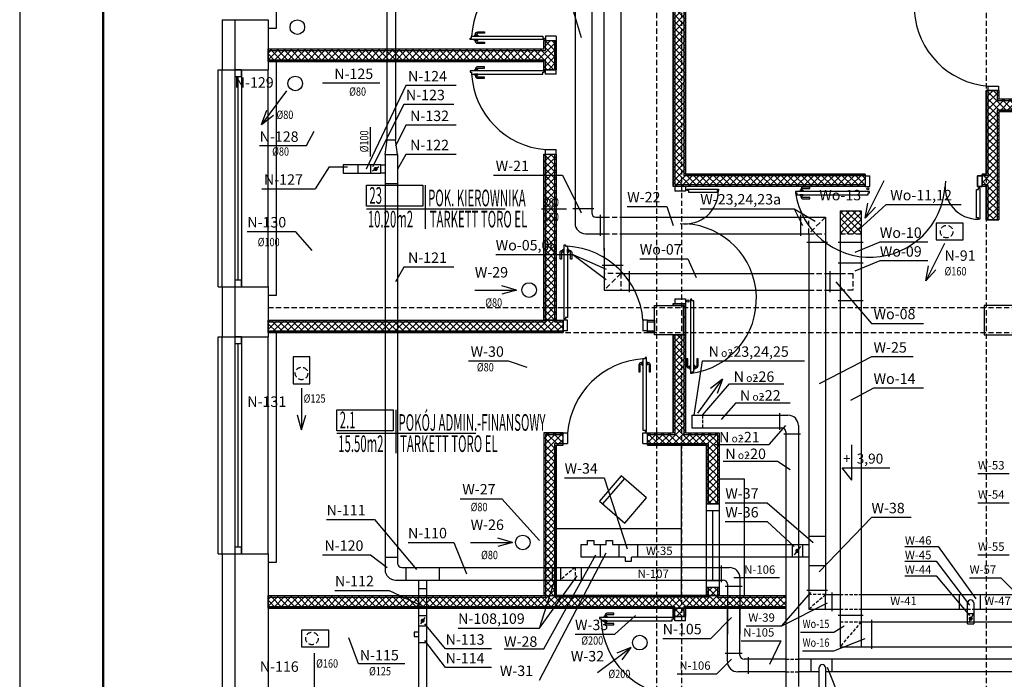
# Model space of a CAD drawing. Units: millimetres. Extents: x -293 to 662, y -171 to 2905.
# Drawn here: x -293 to -57, y 2070 to 2228 of the extents above; entities that cross this region are included whole.
import ezdxf

# ---------------------------------------------------------------- set-up
doc = ezdxf.new("R2010")
doc.units = ezdxf.units.MM
doc.header["$LTSCALE"] = 10
doc.header["$MEASUREMENT"] = 0
doc.linetypes.add('HIDDEN', pattern=[0.375, 0.25, -0.125])
doc.linetypes.add('HIDDEN2', pattern=[0.1875, 0.125, -0.0625])
doc.layers.get('0').update_dxf_attribs({"color": 8})
for name, color, linetype in [('1r_OPIS', 8, 'Continuous'), ('2_a_widok', 216, 'Continuous'), ('2_a_wymiary', 40, 'Continuous'), ('DRZWI', 8, 'Continuous'), ('INSTALACJE', 100, 'Continuous'), ('k_meble pozostale', 182, 'Continuous'), ('k_MEBLE_KUCHNIA', 66, 'Continuous'), ('k_okna', 3, 'Continuous'), ('k_siany', 7, 'Continuous'), ('ściany nowe', 180, 'Continuous')]:
    doc.layers.add(name, color=color, linetype=linetype)
doc.layers.add('obrys', color=61, linetype='Continuous', plot=False)
doc.styles.add('MARTA', font='ARIALN.TTF', dxfattribs={"width": 0.7})
doc.styles.add('ROMANS', font='romans.shx', dxfattribs={"width": 0.8})
doc.styles.add('styl1', font='ARIBLK.TTF')
pattern_1 = [(45, (-1754.6799, 3101.1452), (-0.80822305, 0.80822305), []), (135, (-1754.6799, 3101.1452), (-0.80822305, -0.80822305), [])]

# ---------------------------------------------------------------- blocks, each defined once
blk = doc.blocks.new('ATR')
for p, q in [((0, 0), (0, 28.2)), ((-71, 0), (0, 0)), ((0, 0), (95.6, 0)), ((0, -24), (0, 0))]:
    blk.add_line(p, q)
blk.add_lwpolyline([(-3.4, 3), (-71, 3), (-71, 28.2), (-3.4, 28.2)], close=True)
at = {"style": 'MARTA', "width": 0.5}
for tag, p in [('NR', (-67.5, 6)), ('NAZWA', (3, 3)), ('POW', (-69.3, -22.4)), ('POSADZKA', (4.9, -22.4))]:
    blk.add_attdef(tag, p, '', height=20, dxfattribs=at)

msp = doc.modelspace()

# ---------------------------------------------------------------- hatches: boundary and pattern name
at = {"layer": 'INSTALACJE'}
h = msp.add_hatch(dxfattribs=at)
h.set_pattern_fill('ANSI37', color=101, scale=9, style=0)
h.paths.add_polyline_path([(-91.5, 2182.5), (-96.5, 2182.5), (-96.5, 2177), (-91.5, 2177)])
at = {"layer": 'ściany nowe'}
h = msp.add_hatch(dxfattribs=at)
h.set_pattern_fill('ANSI37', color=8, scale=0.36, style=0)
h.set_pattern_definition(pattern_1)
h.paths.add_polyline_path([(-167.5, 2196.09), (-164.5, 2196.09), (-164.5, 2156.29), (-167.5, 2156.29)])
h.paths.add_polyline_path([(-90.5, 2191.29), (-90.5, 2188.29), (-136.5, 2188.29), (-136.5, 2280.79), (-133.5, 2280.79), (-133.5, 2191.29)])
h = msp.add_hatch(dxfattribs=at)
h.set_pattern_fill('ANSI37', color=8, scale=0.36, style=0)
h.set_pattern_definition(pattern_1)
h.paths.add_polyline_path([(-233.5, 2221.29), (-167.5, 2221.29), (-167.5, 2223.29), (-164.5, 2223.29), (-164.5, 2216.29), (-167.5, 2216.29), (-167.5, 2218.29), (-233.5, 2218.29)])
h = msp.add_hatch(dxfattribs=at)
h.set_pattern_fill('ANSI37', color=8, scale=0.36, style=0)
h.set_pattern_definition(pattern_1)
h.paths.add_polyline_path([(-61.5, 2211.29), (-58.5, 2211.29), (-58.5, 2209.29), (38.5, 2209.29), (38.5, 2206.29), (-3.5, 2206.29), (-3.5, 2204.29), (-5.5, 2204.29), (-5.5, 2206.29), (-26.5, 2206.29), (-26.5, 2204.29), (-29.5, 2204.29), (-29.5, 2206.29), (-58.5, 2206.29), (-58.5, 2180.29), (-61.5, 2180.29), (-61.5, 2188.29), (-62.5, 2188.29), (-62.5, 2191.29), (-61.5, 2191.29)])
h = msp.add_hatch(dxfattribs=at)
h.set_pattern_fill('ANSI37', color=8, scale=0.36, style=0)
h.set_pattern_definition(pattern_1)
h.paths.add_polyline_path([(-233.5, 2156.29), (-162.85, 2156.29), (-162.85, 2153.29), (-233.5, 2153.29)])
h = msp.add_hatch(dxfattribs=at)
h.set_pattern_fill('ANSI37', color=8, scale=0.36, style=0)
h.set_pattern_definition(pattern_1)
h.paths.add_polyline_path([(-142.65, 2129.29), (-136.5, 2129.29), (-136.5, 2152.79), (-133.5, 2152.79), (-133.5, 2129.29), (-125.5, 2129.29), (-125.5, 2112.29), (-128.5, 2112.29), (-128.5, 2126.29), (-142.65, 2126.29)])
h.paths.add_polyline_path([(-162.85, 2129.29), (-167.5, 2129.29), (-167.5, 2090.29), (-164.5, 2090.29), (-164.5, 2126.29), (-162.85, 2126.29)])
h = msp.add_hatch(dxfattribs=at)
h.set_pattern_fill('ANSI37', color=8, scale=0.36, style=0)
h.set_pattern_definition(pattern_1)
h.paths.add_polyline_path([(-128.5, 2092.29), (-125.5, 2092.29), (-125.5, 2090.29), (-128.5, 2090.29)])
h = msp.add_hatch(dxfattribs=at)
h.set_pattern_fill('ANSI37', color=8, scale=0.36, style=0)
h.set_pattern_definition(pattern_1)
h.paths.add_polyline_path([(-233.5, 2090.29), (-109.5, 2090.29), (-109.5, 2087.29), (-233.5, 2087.29)])
h = msp.add_hatch(dxfattribs=at)
h.set_pattern_fill('ANSI37', color=8, scale=0.36, style=0)
h.set_pattern_definition(pattern_1)
h.paths.add_polyline_path([(-136.5, 2087.29), (-133.5, 2087.29), (-133.5, 2085.29), (-136.5, 2085.29)])

# ---------------------------------------------------------------- linework, layer by layer
for p, q in [((-184.1, 2224.57), (-184.1, 2224.37)), ((-183.28, 2224.57), (-184.1, 2224.57)), ((-183.28, 2224.37), (-184.1, 2224.37)), ((-183.28, 2224.57), (-183.28, 2224.37)), ((-167.08, 2224.37), (-167.08, 2223.29)), ((-164.5, 2224.37), (-167.08, 2224.37)), ((-164.5, 2224.37), (-164.5, 2223.29)), ((-184.1, 2223.34), (-184.1, 2223.54)), ((-183.28, 2223.54), (-184.1, 2223.54)), ((-183.28, 2223.34), (-184.1, 2223.34)), ((-183.28, 2223.34), (-183.28, 2223.54)), ((-184.1, 2216.25), (-184.1, 2216.04)), ((-183.28, 2216.25), (-184.1, 2216.25)), ((-183.28, 2216.04), (-184.1, 2216.04)), ((-184.1, 2215.01), (-184.1, 2215.22)), ((-183.28, 2215.22), (-184.1, 2215.22)), ((-183.28, 2215.01), (-184.1, 2215.01)), ((-183.28, 2216.25), (-183.28, 2216.04)), ((-183.28, 2215.01), (-183.28, 2215.22)), ((-167.08, 2215.22), (-167.08, 2216.29)), ((-164.5, 2215.22), (-167.08, 2215.22)), ((-164.5, 2215.22), (-164.5, 2216.29)), ((-61.08, 2212.37), (-58.5, 2212.37)), ((-61.08, 2211.29), (-61.08, 2212.37)), ((-58.5, 2211.29), (-58.5, 2212.37)), ((-167.08, 2197.17), (-164.5, 2197.17)), ((-167.08, 2196.09), (-167.08, 2197.17)), ((-164.5, 2196.09), (-164.5, 2197.17)), ((-162.8, 2173.32), (-162.6, 2173.32)), ((-162.8, 2172.49), (-162.8, 2173.32)), ((-162.8, 2172.49), (-162.6, 2172.49)), ((-162.6, 2172.49), (-162.6, 2173.32)), ((-161.57, 2173.32), (-161.77, 2173.32)), ((-161.77, 2172.49), (-161.77, 2173.32)), ((-161.57, 2172.49), (-161.77, 2172.49)), ((-161.57, 2172.49), (-161.57, 2173.32)), ((-161.77, 2156.29), (-162.85, 2156.29)), ((-161.77, 2153.71), (-161.77, 2156.29)), ((-143.72, 2156.29), (-143.72, 2153.71)), ((-142.65, 2156.29), (-143.72, 2156.29)), ((-161.77, 2153.71), (-162.85, 2153.71)), ((-142.65, 2153.71), (-143.72, 2153.71)), ((-143.93, 2146.32), (-143.72, 2146.32)), ((-143.93, 2145.49), (-143.93, 2146.32)), ((-143.72, 2145.49), (-143.72, 2146.32)), ((-142.69, 2146.32), (-142.9, 2146.32)), ((-142.9, 2145.49), (-142.9, 2146.32)), ((-142.69, 2145.49), (-142.69, 2146.32)), ((-143.93, 2145.49), (-143.72, 2145.49)), ((-142.69, 2145.49), (-142.9, 2145.49)), ((-162.85, 2129.29), (-161.77, 2129.29)), ((-161.77, 2129.29), (-161.77, 2126.71)), ((-143.72, 2129.29), (-142.65, 2129.29)), ((-143.72, 2126.71), (-143.72, 2129.29)), ((-162.85, 2126.71), (-161.77, 2126.71)), ((-143.72, 2126.71), (-142.65, 2126.71)), ((-153.1, 2085.25), (-153.1, 2085.04)), ((-152.28, 2085.25), (-153.1, 2085.25)), ((-152.28, 2085.04), (-153.1, 2085.04)), ((-152.28, 2085.25), (-152.28, 2085.04)), ((-136.08, 2084.22), (-136.08, 2085.29)), ((-133.5, 2084.22), (-133.5, 2085.29)), ((-153.1, 2084.01), (-153.1, 2084.22)), ((-152.28, 2084.22), (-153.1, 2084.22)), ((-152.28, 2084.01), (-153.1, 2084.01)), ((-152.28, 2084.01), (-152.28, 2084.22)), ((-133.5, 2084.22), (-136.08, 2084.22))]:
    msp.add_line(p, q)
at = {"color": 8}
for p, q in [((-244.5, 2216.29), (-233.5, 2216.29)), ((-244.5, 2216.29), (-233.5, 2216.29)), ((-244.5, 2216.29), (-233.5, 2216.29)), ((-244.5, 2216.29), (-233.5, 2216.29)), ((-244.5, 2216.29), (-233.5, 2216.29)), ((-244.5, 2164.29), (-233.5, 2164.29)), ((-244.5, 2164.29), (-233.5, 2164.29)), ((-244.5, 2164.29), (-233.5, 2164.29)), ((-244.5, 2164.29), (-233.5, 2164.29)), ((-244.5, 2152.29), (-233.5, 2152.29)), ((-244.5, 2152.29), (-233.5, 2152.29)), ((-244.5, 2152.29), (-233.5, 2152.29)), ((-244.5, 2152.29), (-233.5, 2152.29)), ((-244.5, 2100.29), (-233.5, 2100.29)), ((-244.5, 2100.29), (-233.5, 2100.29)), ((-244.5, 2100.29), (-233.5, 2100.29))]:
    msp.add_line(p, q, dxfattribs=at)
for points in [[(-167.72, 2224.37), (-167.72, 2223.87), (-167.36, 2223.87), (-167.36, 2223.54), (-185.12, 2223.54), (-185.12, 2223.87), (-184.76, 2223.87), (-184.76, 2224.37)], [(-167.72, 2215.22), (-167.72, 2215.72), (-167.36, 2215.72), (-167.36, 2216.04), (-185.12, 2216.04), (-185.12, 2215.72), (-184.76, 2215.72), (-184.76, 2215.22)], [(-161.77, 2156.94), (-162.27, 2156.94), (-162.27, 2156.58), (-162.6, 2156.58), (-162.6, 2174.34), (-162.27, 2174.34), (-162.27, 2173.98), (-161.77, 2173.98)], [(-143.72, 2129.94), (-143.22, 2129.94), (-143.22, 2129.58), (-142.9, 2129.58), (-142.9, 2147.34), (-143.22, 2147.34), (-143.22, 2146.98), (-143.72, 2146.98)], [(-136.72, 2084.22), (-136.72, 2084.72), (-136.36, 2084.72), (-136.36, 2085.04), (-154.12, 2085.04), (-154.12, 2084.72), (-153.76, 2084.72), (-153.76, 2084.22)]]:
    msp.add_lwpolyline(points, close=True)
for points in [[(-181.68, 2225.35), (-181.68, 2225.04), (-183.28, 2225.04, 0.414214), (-183.53, 2224.78), (-183.53, 2224.57), (-183.84, 2224.57), (-183.84, 2224.78, -0.414214), (-183.28, 2225.35)], [(-181.68, 2222.88), (-181.68, 2222.57), (-183.28, 2222.57, -0.414214), (-183.84, 2223.13), (-183.84, 2223.34), (-183.53, 2223.34), (-183.53, 2223.13, 0.414214), (-183.28, 2222.88)], [(-181.68, 2216.71), (-181.68, 2217.02), (-183.28, 2217.02, 0.414214), (-183.84, 2216.45), (-183.84, 2216.25), (-183.53, 2216.25), (-183.53, 2216.45, -0.414214), (-183.28, 2216.71)], [(-181.68, 2214.24), (-181.68, 2214.55), (-183.28, 2214.55, -0.414214), (-183.53, 2214.81), (-183.53, 2215.01), (-183.84, 2215.01), (-183.84, 2214.81, 0.414214), (-183.28, 2214.24)], [(-163.26, 2170.9), (-163.57, 2170.9), (-163.57, 2172.49, -0.414214), (-163.01, 2173.06), (-162.8, 2173.06), (-162.8, 2172.75), (-163.01, 2172.75, 0.414214), (-163.26, 2172.49)], [(-160.8, 2170.9), (-161.1, 2170.9), (-161.1, 2172.49, 0.414214), (-161.36, 2172.75), (-161.57, 2172.75), (-161.57, 2173.06), (-161.36, 2173.06, -0.414214), (-160.8, 2172.49)], [(-144.7, 2143.9), (-144.39, 2143.9), (-144.39, 2145.49, -0.414214), (-144.13, 2145.75), (-143.93, 2145.75), (-143.93, 2146.06), (-144.13, 2146.06, 0.414214), (-144.7, 2145.49)], [(-142.23, 2143.9), (-141.92, 2143.9), (-141.92, 2145.49, 0.414214), (-142.49, 2146.06), (-142.69, 2146.06), (-142.69, 2145.75), (-142.49, 2145.75, -0.414214), (-142.23, 2145.49)], [(-150.68, 2085.71), (-150.68, 2086.02), (-152.28, 2086.02, 0.414214), (-152.84, 2085.45), (-152.84, 2085.25), (-152.53, 2085.25), (-152.53, 2085.45, -0.414214), (-152.28, 2085.71)], [(-150.68, 2083.24), (-150.68, 2083.55), (-152.28, 2083.55, -0.414214), (-152.53, 2083.81), (-152.53, 2084.01), (-152.84, 2084.01), (-152.84, 2083.81, 0.414214), (-152.28, 2083.24)]]:
    msp.add_lwpolyline(points, format="xyb", close=True)
for centre, start, end in [((-165.5, 2223.18), 94.6875, 176.4854), ((-59.5, 2231.6), 183.5146, 265.3125), ((-165.5, 2216.4), 183.5146, 265.3125), ((-162.96, 2154.72), 4.6875, 86.4854), ((-142.54, 2127.72), 93.5146, 175.3125), ((-134.5, 2085.4), 183.5146, 265.3125)]:
    msp.add_arc(centre, 19.3, start, end)
at = {"layer": '2_a_widok', "color": 8}
for p, q in [((-133.9, 2310.69), (-133.9, 2190.89)), ((-136.1, 2280.79), (-136.1, 2188.69)), ((-167.1, 2220.89), (-167.1, 2223.29)), ((-164.9, 2223.29), (-164.9, 2216.29)), ((-233.5, 2220.89), (-167.1, 2220.89)), ((-233.5, 2218.69), (-167.1, 2218.69)), ((-167.1, 2216.29), (-167.1, 2218.69)), ((-61.1, 2211.29), (-61.1, 2190.89)), ((-58.9, 2211.29), (-58.9, 2208.89)), ((-58.9, 2208.89), (38.5, 2208.89)), ((-58.9, 2206.69), (-29.1, 2206.69)), ((-58.9, 2206.69), (-58.9, 2180.29)), ((-167.1, 2196.09), (-167.1, 2155.89)), ((-164.9, 2196.09), (-164.9, 2155.89)), ((-90.5, 2190.89), (-133.9, 2190.89)), ((-61.1, 2190.89), (-62.5, 2190.89)), ((-90.5, 2188.69), (-136.1, 2188.69)), ((-61.1, 2188.69), (-62.5, 2188.69)), ((-61.1, 2188.69), (-61.1, 2180.29)), ((-133.9, 2160.25), (-133.9, 2159.39)), ((-133.9, 2159.39), (-133.9, 2159.39)), ((-133.9, 2157.19), (-133.9, 2159.39)), ((-233.5, 2155.89), (-167.1, 2155.89)), ((-164.9, 2155.89), (-162.85, 2155.89)), ((-142.65, 2155.89), (-141, 2155.89)), ((-133.9, 2157.19), (-133.9, 2157.19)), ((-133.9, 2157.19), (-133.9, 2128.89)), ((-233.5, 2153.69), (-162.85, 2153.69)), ((-142.65, 2153.69), (-141, 2153.69)), ((-136.1, 2152.79), (-136.1, 2128.89)), ((-167.1, 2128.89), (-167.1, 2089.89)), ((-167.1, 2128.89), (-162.85, 2128.89)), ((-142.65, 2128.89), (-136.1, 2128.89)), ((-133.9, 2128.89), (-125.9, 2128.89)), ((-125.9, 2128.89), (-125.9, 2112.29)), ((-164.9, 2126.69), (-164.9, 2089.89)), ((-164.9, 2126.69), (-162.85, 2126.69)), ((-142.65, 2126.69), (-128.1, 2126.69)), ((-128.1, 2126.69), (-128.1, 2112.29)), ((-128.1, 2092.29), (-128.1, 2089.89)), ((-125.9, 2092.29), (-125.9, 2089.89)), ((-233.5, 2089.89), (-167.1, 2089.89)), ((-128.1, 2089.89), (-164.9, 2089.89)), ((-125.9, 2089.89), (-109.5, 2089.89)), ((-233.5, 2087.69), (-136.1, 2087.69)), ((-133.9, 2087.69), (-109.5, 2087.69)), ((-133.9, 2087.69), (-133.9, 2085.29))]:
    msp.add_line(p, q, dxfattribs=at)
at = {"layer": '2_a_wymiary', "color": 8}
for p, q in [((-93.68, 2117.97), (-93.68, 2126.38)), ((-96, 2120.92), (-84.63, 2120.92)), ((-93.68, 2117.97), (-96, 2120.92))]:
    msp.add_line(p, q, dxfattribs=at)
at = {"layer": 'DRZWI', "color": 8, "ltscale": 3}
for p, q in [((-231.5, 2226.29), (-231.5, 2282.29)), ((-233.5, 2226.29), (-231.5, 2226.29)), ((-233.5, 2218.29), (-231.5, 2218.29)), ((-231.5, 2162.29), (-231.5, 2218.29)), ((-245.5, 2164.29), (-245.5, 2216.29)), ((-245.5, 2216.29), (-244.5, 2216.29)), ((-244.5, 2164.29), (-244.5, 2216.29)), ((-241.5, 2216.29), (-241.5, 2164.29)), ((-240.7, 2165.89), (-240.7, 2214.69)), ((-239.9, 2216.29), (-239.9, 2164.29)), ((-233.5, 2164.29), (-233.5, 2216.29)), ((-90.5, 2190.87), (-89.42, 2190.87)), ((-89.42, 2188.29), (-89.42, 2190.87)), ((-63.57, 2188.31), (-63.57, 2190.89)), ((-62.5, 2190.89), (-63.57, 2190.89)), ((-63.57, 2190.87), (-62.5, 2190.87)), ((-63.57, 2190.87), (-63.57, 2188.29)), ((-136.08, 2188.25), (-136.08, 2187.17)), ((-133.5, 2187.17), (-136.08, 2187.17)), ((-133.5, 2188.25), (-133.5, 2187.17)), ((-106.18, 2187.36), (-106.18, 2187.15)), ((-105.35, 2187.36), (-106.18, 2187.36)), ((-105.35, 2187.15), (-106.18, 2187.15)), ((-106.18, 2186.12), (-106.18, 2186.33)), ((-105.35, 2186.33), (-106.18, 2186.33)), ((-105.35, 2186.12), (-106.18, 2186.12)), ((-105.35, 2187.36), (-105.35, 2187.15)), ((-105.35, 2186.12), (-105.35, 2186.33)), ((-90.5, 2188.29), (-89.42, 2188.29)), ((-62.5, 2188.31), (-63.57, 2188.31)), ((-63.57, 2188.29), (-62.5, 2188.29)), ((-245.5, 2164.29), (-244.5, 2164.29)), ((-233.5, 2162.29), (-231.5, 2162.29)), ((-136.08, 2161.37), (-136.08, 2160.29)), ((-136.08, 2161.37), (-133.5, 2161.37)), ((-133.5, 2161.37), (-133.5, 2160.29)), ((-231.5, 2098.29), (-231.5, 2153.29)), ((-245.5, 2100.29), (-245.5, 2152.29)), ((-245.5, 2152.29), (-244.5, 2152.29)), ((-244.5, 2100.29), (-244.5, 2152.29)), ((-241.5, 2152.29), (-241.5, 2100.29)), ((-240.7, 2101.89), (-240.7, 2150.69)), ((-239.9, 2152.29), (-239.9, 2100.29)), ((-233.5, 2100.29), (-233.5, 2152.29)), ((-132.54, 2145.39), (-132.33, 2145.39)), ((-132.54, 2145.39), (-132.54, 2144.57)), ((-132.54, 2144.57), (-132.33, 2144.57)), ((-132.33, 2145.39), (-132.33, 2144.57)), ((-131.3, 2145.39), (-131.51, 2145.39)), ((-131.51, 2145.39), (-131.51, 2144.57)), ((-131.3, 2144.57), (-131.51, 2144.57)), ((-131.3, 2145.39), (-131.3, 2144.57)), ((-245.5, 2100.29), (-244.5, 2100.29)), ((-233.5, 2098.29), (-231.5, 2098.29))]:
    msp.add_line(p, q, dxfattribs=at)
for points in [[(-241.5, 2216.29), (-241.5, 2214.69), (-239.9, 2214.69), (-239.9, 2216.29)], [(-132.78, 2186.89), (-132.78, 2187.39), (-133.14, 2187.39), (-133.14, 2187.71), (-125.63, 2187.71), (-125.63, 2187.39), (-125.99, 2187.39), (-125.99, 2186.89)], [(-89.8, 2186.33), (-89.8, 2186.83), (-89.44, 2186.83), (-89.44, 2187.15), (-107.2, 2187.15), (-107.2, 2186.83), (-106.84, 2186.83), (-106.84, 2186.33)], [(-63.86, 2187.6), (-63.36, 2187.6), (-63.36, 2187.96), (-63.03, 2187.96), (-63.03, 2180.45), (-63.36, 2180.45), (-63.36, 2180.8), (-63.86, 2180.8)], [(-241.5, 2165.89), (-241.5, 2164.29), (-239.9, 2164.29), (-239.9, 2165.89)], [(-131.51, 2160.94), (-132.01, 2160.94), (-132.01, 2161.3), (-132.33, 2161.3), (-132.33, 2143.55), (-132.01, 2143.55), (-132.01, 2143.9), (-131.51, 2143.9)], [(-241.5, 2152.29), (-241.5, 2150.69), (-239.9, 2150.69), (-239.9, 2152.29)], [(-241.5, 2101.89), (-241.5, 2100.29), (-239.9, 2100.29), (-239.9, 2101.89)]]:
    msp.add_lwpolyline(points, close=True, dxfattribs=at)
for points in [[(-103.76, 2187.82), (-103.76, 2188.13), (-105.35, 2188.13, 0.414214), (-105.92, 2187.56), (-105.92, 2187.36), (-105.61, 2187.36), (-105.61, 2187.56, -0.414214), (-105.35, 2187.82)], [(-103.76, 2185.35), (-103.76, 2185.66), (-105.35, 2185.66, -0.414214), (-105.61, 2185.92), (-105.61, 2186.12), (-105.92, 2186.12), (-105.92, 2185.92, 0.414214), (-105.35, 2185.35)], [(-133, 2146.98), (-133.31, 2146.98), (-133.31, 2145.39, 0.414214), (-132.75, 2144.82), (-132.54, 2144.82), (-132.54, 2145.13), (-132.75, 2145.13, -0.414214), (-133, 2145.39)], [(-130.53, 2146.98), (-130.84, 2146.98), (-130.84, 2145.39, -0.414214), (-131.1, 2145.13), (-131.3, 2145.13), (-131.3, 2144.82), (-131.1, 2144.82, 0.414214), (-130.53, 2145.39)]]:
    msp.add_lwpolyline(points, format="xyb", close=True, dxfattribs=at)
for centre in [(-89.88, 2187.76), (-132.95, 2160.87)]:
    msp.add_circle(centre, 0.246, dxfattribs=at)
for centre, radius, start, end in [((-63.52, 2188.33), 7.85, 170.6692, 271.1741), ((-133.51, 2187.23), 7.85, 260.6692, 1.1741), ((-89.36, 2189.38), 18.02, 188.1518, 356.5988), ((-134.57, 2161.38), 18.02, 278.1518, 86.5988)]:
    msp.add_arc(centre, radius, start, end, dxfattribs=at)
at = {"layer": 'INSTALACJE'}
for p, q in [((-203, 2418), (-203, 2199.5)), ((-205, 2199.5), (-205, 2355)), ((-160, 2329.5), (-160, 2187)), ((-156, 2329.5), (-156, 2187)), ((-153, 2173), (-153, 2308.5)), ((-149, 2308.5), (-149, 2173)), ((-205.5, 2196), (-205, 2199.5)), ((-202.5, 2196), (-203, 2199.5)), ((-205.5, 2196), (-205.5, 2189)), ((-202.5, 2196), (-202.5, 2189)), ((-209, 2193.5), (-215.5, 2193.5)), ((-215.5, 2193.5), (-215.5, 2191.5)), ((-206.5, 2193.5), (-205.5, 2193.5)), ((-215.5, 2191.5), (-209, 2191.5)), ((-205.5, 2191.5), (-206.5, 2191.5)), ((-205.5, 2189), (-205.5, 2100)), ((-202.5, 2189), (-202.5, 2100)), ((-160, 2187.5), (-160, 2179.5)), ((-156, 2188), (-156, 2182)), ((-96.5, 2182.5), (-96.5, 2078)), ((-96.5, 2182.5), (-91.5, 2182.5)), ((-91.5, 2182.5), (-91.5, 2084)), ((-155, 2181), (-153, 2181)), ((-149, 2181), (-120, 2181)), ((-122.5, 2181), (-100, 2181)), ((-100, 2181), (-100, 2090.5)), ((-73.5, 2179.5), (-73.5, 2175.5)), ((-67, 2179.5), (-73.5, 2179.5)), ((-67, 2175.5), (-67, 2179.5)), ((-157.5, 2177), (-153, 2177)), ((-149, 2177), (-120, 2177)), ((-120, 2177), (-104, 2177)), ((-104, 2177), (-104, 2087)), ((-73.5, 2175.5), (-67, 2175.5)), ((-153, 2173.5), (-153, 2163.5)), ((-149, 2173.5), (-149, 2167.5)), ((-149, 2167.5), (-104, 2167.5)), ((-100, 2167.5), (-96.5, 2167.5)), ((-153, 2163.5), (-104, 2163.5)), ((-100, 2163.5), (-96.5, 2163.5)), ((-223.5, 2147.5), (-227.5, 2147.5)), ((-227.5, 2147.5), (-227.5, 2141)), ((-223.5, 2141), (-223.5, 2147.5)), ((-227.5, 2141), (-223.5, 2141)), ((-132, 2133.5), (-109, 2133.5)), ((-132, 2130.5), (-110.5, 2130.5)), ((-109.5, 2129.5), (-109.5, 2065.5)), ((-106.5, 2131), (-106.5, 2068.5)), ((-205.5, 2100.5), (-205.5, 2096.5)), ((-202.5, 2100), (-202.5, 2098)), ((-201.5, 2097), (-123, 2097)), ((-120.5, 2094.5), (-120.5, 2081)), ((-203, 2094), (-124.5, 2094)), ((-197.5, 2094), (-197.5, 2092)), ((-197.5, 2092), (-197.5, 2085.5)), ((-195.5, 2092), (-195.5, 2094)), ((-195.5, 2085.5), (-195.5, 2092)), ((-123.5, 2093), (-123.5, 2081)), ((-100, 2090.5), (-96.5, 2090.5)), ((-91.5, 2090.5), (-54.5, 2090.5)), ((-123.5, 2074.5), (-123.5, 2088)), ((-120.5, 2076), (-120.5, 2088)), ((-104, 2087), (-96.5, 2087)), ((-91.5, 2087), (-66, 2087)), ((-64.5, 2087), (-10, 2087)), ((-197.5, 2085.5), (-197.5, 2083)), ((-195.5, 2083), (-195.5, 2086)), ((-197.5, 2083), (-197.5, 2039)), ((-195.5, 2039), (-195.5, 2083)), ((-91.5, 2084), (-10, 2084)), ((-225.5, 2082), (-225.5, 2078)), ((-219, 2082), (-225.5, 2082)), ((-219, 2078), (-219, 2082)), ((-197.5, 2081.5), (-198.5, 2081.5)), ((-198.5, 2081.5), (-198.5, 2080.5)), ((-198.5, 2080.5), (-197.5, 2080.5)), ((-225.5, 2078), (-219, 2078)), ((-96.5, 2078), (-10, 2078)), ((-109.5, 2075), (-119.5, 2075)), ((-41, 2075), (-106.5, 2075)), ((-109.5, 2072), (-121, 2072)), ((-101.5, 2072), (-106.5, 2072)), ((-42.5, 2072), (-100, 2072))]:
    msp.add_line(p, q, dxfattribs=at)
at = {"layer": 'INSTALACJE', "color": 101, "ltscale": 0.3}
for p, q in [((-162, 2235.5), (-158.5, 2224)), ((-206.73, 2213.07), (-220.44, 2213.07)), ((-224.34, 2198.11), (-222.46, 2201.61)), ((-235.59, 2198.11), (-224.34, 2198.11)), ((-218.86, 2193), (-222.21, 2187.73)), ((-218.86, 2193), (-214.5, 2193)), ((-179.5, 2191), (-163, 2191)), ((-163, 2191), (-158.5, 2182)), ((-235, 2187.73), (-222.21, 2187.73)), ((-92, 2178), (-85.5, 2184)), ((-85.5, 2184), (-67.5, 2184)), ((-168, 2183), (-162, 2183)), ((-147.5, 2183.5), (-138, 2183.5)), ((-138, 2183.5), (-136.5, 2179)), ((-130, 2183), (-107.5, 2183)), ((-107.5, 2183), (-102.5, 2180)), ((-107.5, 2183), (-105.5, 2179)), ((-238.5, 2177.5), (-227, 2177.5)), ((-227, 2177.5), (-223, 2173)), ((-87, 2175), (-93, 2172.5)), ((-75.5, 2175), (-87, 2175)), ((-179, 2172), (-160.5, 2172)), ((-160.5, 2172), (-152.5, 2168.5)), ((-160.5, 2172), (-152.5, 2166)), ((-144.5, 2171), (-133, 2171)), ((-133, 2171), (-131, 2166.5)), ((-87, 2170.5), (-93, 2168)), ((-75.5, 2170.5), (-87, 2170.5)), ((-97.5, 2165.5), (-89, 2155.5)), ((-89, 2155.5), (-76.5, 2155.5)), ((-185.5, 2146.5), (-176, 2146.5)), ((-176, 2146.5), (-171.5, 2145)), ((-131.5, 2133.5), (-129.5, 2146.5)), ((-129.5, 2146.5), (-105, 2146.5)), ((-89, 2147.5), (-101.5, 2141)), ((-79, 2147.5), (-89, 2147.5)), ((-129.5, 2133.5), (-123, 2141)), ((-123, 2141), (-110, 2141)), ((-88.5, 2140), (-94, 2137)), ((-76.5, 2140), (-88.5, 2140)), ((-121.5, 2136.5), (-125, 2132.5)), ((-121.5, 2136.5), (-108.5, 2136.5)), ((-111, 2134), (-111, 2130)), ((-113.5, 2126.5), (-109.5, 2131)), ((-110, 2129), (-106, 2129)), ((-126.5, 2126.5), (-113.5, 2126.5)), ((-124.5, 2122.5), (-111.5, 2122.5)), ((-111.5, 2122.5), (-108.5, 2120.5)), ((-162.5, 2118.5), (-153, 2118.5)), ((-153, 2118.5), (-147.5, 2101.5)), ((-63.5, 2119.5), (-56, 2119.5)), ((-187.5, 2113.5), (-177.5, 2113.5)), ((-177.5, 2113.5), (-168.5, 2103.5)), ((-124, 2112.5), (-114, 2112.5)), ((-114, 2112.5), (-103, 2103)), ((-63.5, 2112.5), (-56, 2112.5)), ((-219.5, 2108.5), (-208, 2108.5)), ((-208, 2108.5), (-198, 2096.5)), ((-89, 2109), (-101.5, 2096)), ((-79.5, 2109), (-89, 2109)), ((-124, 2108), (-114, 2108)), ((-114, 2108), (-107.5, 2102)), ((-200, 2103), (-189, 2103)), ((-189, 2103), (-186, 2095.5)), ((-109.5, 2102.5), (-106.5, 2102.5)), ((-106, 2102), (-107.5, 2100)), ((-81, 2102), (-73, 2102)), ((-73, 2102), (-64, 2089.5)), ((-220.5, 2100), (-209, 2100)), ((-209, 2100), (-205, 2097)), ((-168.5, 2070), (-152.5, 2100.5)), ((-167.5, 2077.5), (-155, 2100)), ((-106.5, 2099.5), (-109.5, 2099.5)), ((-63.5, 2100), (-56, 2100)), ((-165.5, 2097), (-165.5, 2094)), ((-163.5, 2097), (-163.5, 2094)), ((-158.5, 2097), (-158.5, 2094)), ((-125, 2097.5), (-125, 2093.5)), ((-81, 2098.5), (-73.5, 2098.5)), ((-73.5, 2098.5), (-65.5, 2088)), ((-168.5, 2082.5), (-164.5, 2095)), ((-168.5, 2082.5), (-159.5, 2095)), ((-111, 2094.5), (-122, 2094.5)), ((-81, 2095), (-73.5, 2095)), ((-73.5, 2095), (-65.5, 2085.5)), ((-65.5, 2094.5), (-58, 2094.5)), ((-58, 2094.5), (-53.5, 2090)), ((-124, 2092.5), (-120, 2092.5)), ((-217.5, 2091.5), (-204.5, 2091.5)), ((-204.5, 2091.5), (-197, 2088)), ((-110.5, 2083), (-103.5, 2091)), ((-99.5, 2091.5), (-104.5, 2091.5)), ((-100, 2087), (-100, 2090.5)), ((-98.5, 2091), (-98.5, 2086.5)), ((-110.5, 2083), (-99.5, 2088.5)), ((-150.5, 2081), (-145.5, 2085.5)), ((-127.5, 2080), (-122.5, 2085)), ((-91, 2085.5), (-97, 2085.5)), ((-64.63, 2085.81), (-65.8, 2083.71)), ((-191, 2077.5), (-196, 2083.5)), ((-188, 2082.5), (-168.5, 2082.5)), ((-119, 2083), (-110.5, 2083)), ((-98, 2081.5), (-95.5, 2083)), ((-91.5, 2084), (-91.5, 2078)), ((-89, 2084.5), (-89, 2077.5)), ((-211.85, 2073.88), (-214.19, 2080.17)), ((-160, 2081), (-150.5, 2081)), ((-139, 2080), (-127.5, 2080)), ((-106, 2081.5), (-98, 2081.5)), ((-98, 2077), (-90.5, 2080)), ((-191, 2073), (-196, 2079.5)), ((-120.22, 2079.45), (-110.72, 2079.45)), ((-110.72, 2079.45), (-113.41, 2073.79)), ((-180, 2077.5), (-191, 2077.5)), ((-177, 2077.5), (-167.5, 2077.5)), ((-124, 2076.5), (-120, 2076.5)), ((-118.5, 2075.5), (-118.5, 2071.5)), ((-105.5, 2077), (-98, 2077)), ((-200.72, 2073.88), (-211.85, 2073.88)), ((-180, 2073), (-191, 2073)), ((-126, 2071.5), (-122.5, 2075)), ((-92.5, 2055.5), (-99.5, 2073)), ((-135.5, 2071.5), (-126, 2071.5))]:
    msp.add_line(p, q, dxfattribs=at)
at = {"layer": 'INSTALACJE', "color": 101}
for p, q in [((-200.5, 2212.5), (-210, 2192.5)), ((-188.5, 2212.5), (-200.5, 2212.5)), ((-229.12, 2211.23), (-235.06, 2203.18)), ((-201, 2208), (-208.5, 2193)), ((-189, 2208), (-201, 2208)), ((-235.06, 2203.18), (-233.79, 2206.59)), ((-235.06, 2203.18), (-232.18, 2205.41)), ((-200.5, 2203), (-203, 2198)), ((-188.5, 2203), (-200.5, 2203)), ((-209, 2195.5), (-209, 2202.5)), ((-205, 2199.5), (-203, 2199.5)), ((-205.5, 2196), (-202.5, 2196)), ((-205.5, 2196), (-202.5, 2196)), ((-200.5, 2196), (-202.5, 2192.5)), ((-188.5, 2196), (-200.5, 2196)), ((-212, 2193.5), (-212, 2191.5)), ((-206.5, 2193.5), (-209, 2193.5)), ((-209, 2193.5), (-209, 2191.5)), ((-206.5, 2191.5), (-206.5, 2193.5)), ((-209, 2191.5), (-206.5, 2191.5)), ((-207, 2193), (-208.5, 2192)), ((-205.5, 2189), (-202.5, 2189)), ((-86.04, 2189.64), (-90.51, 2180.7)), ((-90.51, 2180.7), (-89.84, 2184.28)), ((-155.5, 2183), (-160.5, 2183)), ((-154, 2181.5), (-154, 2176.5)), ((-106, 2181.5), (-106, 2176.5)), ((-90.51, 2180.7), (-88.05, 2183.38)), ((-104.5, 2175), (-99.5, 2175)), ((-97, 2175), (-91, 2175)), ((-71.54, 2174.64), (-76.01, 2165.7)), ((-97, 2170), (-91, 2170)), ((-201, 2169), (-203, 2165.5)), ((-189, 2169), (-201, 2169)), ((-153.5, 2169.5), (-148.5, 2169.5)), ((-147, 2168), (-147, 2163)), ((-99, 2168), (-99, 2163)), ((-76.01, 2165.7), (-75.34, 2169.28)), ((-76.01, 2165.7), (-73.55, 2168.38)), ((-184, 2163.5), (-174, 2163.5)), ((-174, 2163.5), (-177.5, 2164.5)), ((-174, 2163.5), (-177.5, 2162.5)), ((-97, 2161), (-91, 2161)), ((-130.59, 2134.02), (-124.71, 2142.11)), ((-124.71, 2142.11), (-127.57, 2139.87)), ((-124.71, 2142.11), (-125.96, 2138.69)), ((-225.5, 2140), (-225.5, 2130)), ((-225.5, 2130), (-226.5, 2133.5)), ((-225.5, 2130), (-224.5, 2133.5)), ((-132, 2133.5), (-132, 2130.5)), ((-175, 2103), (-178.5, 2104)), ((-185, 2103), (-175, 2103)), ((-175, 2103), (-178.5, 2102)), ((-205.5, 2099.5), (-202.5, 2099.5)), ((-200.5, 2097), (-200.5, 2094)), ((-192.5, 2097), (-192.5, 2094)), ((-197.5, 2092), (-195.5, 2092)), ((-197.5, 2085.5), (-195.5, 2085.5)), ((-196, 2085), (-197, 2083.5)), ((-197.5, 2083), (-195.5, 2083)), ((-197.5, 2079), (-195.5, 2079)), ((-154.6, 2071.8), (-146.6, 2077.8)), ((-146.6, 2077.8), (-150, 2076.5)), ((-146.6, 2077.8), (-148.8, 2074.9)), ((-222.5, 2076.5), (-222.5, 2066.5))]:
    msp.add_line(p, q, dxfattribs=at)
at = {"layer": 'INSTALACJE', "color": 101, "linetype": 'HIDDEN', "ltscale": 0.5}
for p, q in [((-153, 2181), (-149, 2181)), ((-104, 2177), (-104, 2181)), ((-100, 2181), (-104, 2177)), ((-153, 2177), (-149, 2177)), ((-104, 2177), (-100, 2177)), ((-96.5, 2177), (-91.5, 2177)), ((-149, 2167.5), (-153, 2167.5)), ((-149, 2167.5), (-153, 2163.5)), ((-149, 2167.5), (-149, 2163.5)), ((-104, 2167.5), (-99.5, 2167.5)), ((-96.5, 2167.5), (-93.5, 2167.5)), ((-93.5, 2167.5), (-93.5, 2163.5)), ((-104, 2163.5), (-100, 2163.5)), ((-93.5, 2163.5), (-96.5, 2163.5))]:
    msp.add_line(p, q, dxfattribs=at)
at = {"layer": 'INSTALACJE', "color": 101, "linetype": 'HIDDEN', "ltscale": 0.3}
for p, q in [((-129.5, 2133.5), (-129.5, 2130.5)), ((-160, 2097), (-163.5, 2094)), ((-160, 2097), (-160, 2094)), ((-100, 2090.5), (-104, 2090.5)), ((-100, 2090.5), (-104, 2087)), ((-96.5, 2090.5), (-91.5, 2090.5)), ((-96.5, 2087), (-91.5, 2087)), ((-66, 2087), (-64.5, 2087)), ((-96.5, 2084), (-91.5, 2084)), ((-91.5, 2084), (-96.5, 2078)), ((-66, 2084), (-64.5, 2084)), ((-109.5, 2075), (-106.5, 2075)), ((-109.5, 2072), (-106.5, 2072))]:
    msp.add_line(p, q, dxfattribs=at)
at = {"layer": 'INSTALACJE', "ltscale": 0.3}
for p, q in [((-157, 2102.5), (-157, 2103.5)), ((-157, 2103.5), (-155.5, 2103.5)), ((-155.5, 2103.5), (-155.5, 2102.5)), ((-152.5, 2102.5), (-152.5, 2103.5)), ((-152.5, 2103.5), (-151, 2103.5)), ((-151, 2103.5), (-151, 2102.5)), ((-104, 2104.5), (-100, 2104.5)), ((-158.5, 2099.5), (-158.5, 2102.5)), ((-158.5, 2102.5), (-157, 2102.5)), ((-155.5, 2102.5), (-154, 2102.5)), ((-154, 2102.5), (-154, 2099.5)), ((-154, 2102.5), (-152.5, 2102.5)), ((-151, 2102.5), (-149.5, 2102.5)), ((-149.5, 2102.5), (-149.5, 2099.5)), ((-149.5, 2102.5), (-109.5, 2102.5)), ((-145, 2102.5), (-145, 2099.5)), ((-108, 2102.5), (-108, 2099.5)), ((-106.5, 2102.5), (-104, 2102.5)), ((-105.5, 2102.5), (-105.5, 2099.5)), ((-148, 2099.5), (-158.5, 2099.5)), ((-148, 2099.5), (-148, 2098.5)), ((-146.5, 2098.5), (-146.5, 2099.5)), ((-109.5, 2099.5), (-146.5, 2099.5)), ((-104, 2099.5), (-106.5, 2099.5)), ((-148, 2098.5), (-146.5, 2098.5)), ((-104, 2097.5), (-100, 2097.5)), ((-68, 2090.5), (-68, 2087)), ((-63, 2090.5), (-63, 2087)), ((-66, 2083.5), (-66, 2088.5)), ((-64.5, 2088.5), (-64.5, 2083.5)), ((-66, 2086), (-64.5, 2086)), ((-66, 2083.5), (-64.5, 2083.5)), ((-66, 2083.5), (-64.5, 2083.5)), ((-103.5, 2075), (-103.5, 2072)), ((-101.5, 2063.5), (-101.5, 2073)), ((-100, 2073), (-100, 2063.5)), ((-98.5, 2075), (-98.5, 2072))]:
    msp.add_line(p, q, dxfattribs=at)
at = {"layer": 'INSTALACJE'}
msp.add_lwpolyline([(-293, 2582), (-293, 1927), (662.5, 1927), (662.5, 2582)], close=True, dxfattribs=at)
at = {"layer": 'INSTALACJE', "const_width": 0.5}
msp.add_lwpolyline([(-273, 2577), (-273, 1932), (657.5, 1932), (657.5, 2577)], close=True, dxfattribs=at)
at = {"layer": 'INSTALACJE', "color": 101, "const_width": 0.5}
for points in [[(-208, 2192.5, 1), (-207.5, 2192.5, 1)], [(-196.75, 2084.25, 1), (-196.25, 2084.25, 1)]]:
    msp.add_lwpolyline(points, format="xyb", close=True, dxfattribs=at)
at = {"layer": 'INSTALACJE', "color": 101, "ltscale": 0.3, "const_width": 0.5}
for points in [[(-107, 2101, 1), (-106.5, 2101, 1)], [(-65.47, 2084.76, 1), (-64.97, 2084.76, 1)]]:
    msp.add_lwpolyline(points, format="xyb", close=True, dxfattribs=at)
at = {"layer": 'INSTALACJE'}
for centre in [(-226.5, 2226.5), (-227, 2213), (-171, 2163.5), (-172.5, 2103), (-144.5, 2079)]:
    msp.add_circle(centre, 1.75, dxfattribs=at)
at = {"layer": 'INSTALACJE', "color": 101, "linetype": 'HIDDEN2'}
for centre in [(-71, 2177.5), (-225.5, 2143.5), (-223, 2080)]:
    msp.add_circle(centre, 1.5, dxfattribs=at)
at = {"layer": 'INSTALACJE'}
for centre, radius, start, end in [((-155, 2182), 1, 180, 270), ((-157.5, 2179.5), 2.5, 180, 270), ((-109, 2131), 2.5, 0, 90), ((-110.5, 2129.5), 1, 0, 90), ((-203, 2096.5), 2.5, 180, 270), ((-201.5, 2098), 1, 180, 270), ((-123, 2094.5), 2.5, 0, 90), ((-124.5, 2093), 1, 0, 90), ((-119.5, 2076), 1, 180, 270), ((-121, 2074.5), 2.5, 180, 270)]:
    msp.add_arc(centre, radius, start, end, dxfattribs=at)
at = {"layer": 'INSTALACJE', "ltscale": 0.3}
for centre in [(-65.25, 2088.5), (-100.75, 2073)]:
    msp.add_arc(centre, 0.75, 0, 180, dxfattribs=at)
at = {"layer": 'k_meble pozostale', "color": 8}
for p, q in [((-134.5, 2090.29), (-134.5, 2126.29)), ((-148.17, 2118.3), (-153.39, 2112.24)), ((-125.5, 2118.29), (-119.5, 2118.29)), ((-119.5, 2118.29), (-119.5, 2090.29)), ((-134.5, 2106.29), (-164.5, 2106.29))]:
    msp.add_line(p, q, dxfattribs=at)
msp.add_lwpolyline([(-154.13, 2112.88), (-148.07, 2107.66), (-142.85, 2113.73), (-148.91, 2118.94)], close=True, dxfattribs=at)
at = {"layer": 'k_MEBLE_KUCHNIA', "color": 8, "linetype": 'HIDDEN2'}
for p, q in [((-140.5, 2509.29), (-140.5, 1973.29)), ((-134.5, 2509.29), (-134.5, 1973.29)), ((-61.5, 2509.29), (-61.5, 1973.29)), ((-233.5, 2159.29), (38.5, 2159.29)), ((-233.5, 2153.29), (38.5, 2153.29))]:
    msp.add_line(p, q, dxfattribs=at)
at = {"layer": 'k_okna', "color": 8}
for p, q in [((-128.5, 2092.29), (-128.5, 2112.29)), ((-128.5, 2110.69), (-125.5, 2110.69)), ((-127, 2093.89), (-127, 2110.69)), ((-125.5, 2112.29), (-125.5, 2092.29)), ((-128.5, 2093.89), (-125.5, 2093.89))]:
    msp.add_line(p, q, dxfattribs=at)
at = {"layer": 'k_siany', "color": 8}
for p, q in [((-133.5, 2310.29), (-133.5, 2191.29)), ((-136.5, 2280.79), (-136.5, 2188.29)), ((-244.5, 2228.29), (-244.5, 2216.29)), ((-244.5, 2228.29), (-233.5, 2228.29)), ((-241.5, 2228.29), (-241.5, 2216.29)), ((-233.5, 2228.29), (-233.5, 2216.29)), ((-167.5, 2221.29), (-167.5, 2223.29)), ((-167.5, 2223.29), (-164.5, 2223.29)), ((-164.5, 2216.29), (-164.5, 2223.29)), ((-164.5, 2223.29), (-164.5, 2216.29)), ((-233.5, 2221.29), (-167.5, 2221.29)), ((-233.5, 2218.29), (-167.5, 2218.29)), ((-167.5, 2216.29), (-167.5, 2218.29)), ((-167.5, 2216.29), (-164.5, 2216.29)), ((-61.5, 2211.29), (-61.5, 2191.29)), ((-58.5, 2211.29), (-61.5, 2211.29)), ((-58.5, 2211.29), (-58.5, 2209.29)), ((-58.5, 2209.29), (38.5, 2209.29)), ((-58.5, 2206.29), (-29.5, 2206.29)), ((-58.5, 2206.29), (-58.5, 2180.29)), ((-167.5, 2196.09), (-164.5, 2196.09)), ((-167.5, 2196.09), (-167.5, 2156.29)), ((-164.5, 2196.09), (-164.5, 2156.29)), ((-90.5, 2191.29), (-133.5, 2191.29)), ((-90.5, 2191.29), (-90.5, 2188.29)), ((-61.5, 2191.29), (-62.5, 2191.29)), ((-62.5, 2191.29), (-62.5, 2188.29)), ((-90.5, 2188.29), (-136.5, 2188.29)), ((-61.5, 2188.29), (-62.5, 2188.29)), ((-61.5, 2188.29), (-61.5, 2180.29)), ((-61.5, 2180.29), (-58.5, 2180.29)), ((-244.5, 2164.29), (-244.5, 2152.29)), ((-241.5, 2164.29), (-241.5, 2152.29)), ((-233.5, 2164.29), (-233.5, 2152.29)), ((-136.5, 2160.25), (-136.5, 2159.79)), ((-136.5, 2160.25), (-133.5, 2160.25)), ((-133.5, 2160.25), (-133.5, 2159.79)), ((-133.5, 2159.79), (-133.5, 2159.79)), ((-133.5, 2156.79), (-133.5, 2159.79)), ((-233.5, 2156.29), (-167.5, 2156.29)), ((-164.5, 2156.29), (-162.85, 2156.29)), ((-162.85, 2153.29), (-162.85, 2156.29)), ((-142.65, 2153.29), (-142.65, 2156.29)), ((-142.65, 2156.29), (-141, 2156.29)), ((-133.5, 2156.79), (-133.5, 2129.29)), ((-133.5, 2156.79), (-133.5, 2156.79)), ((-233.5, 2153.29), (-162.85, 2153.29)), ((-142.65, 2153.29), (-141, 2153.29)), ((-136.5, 2152.79), (-136.5, 2129.29)), ((-167.5, 2129.29), (-167.5, 2090.29)), ((-167.5, 2129.29), (-162.85, 2129.29)), ((-162.85, 2126.29), (-162.85, 2129.29)), ((-142.65, 2126.29), (-142.65, 2129.29)), ((-142.65, 2129.29), (-136.5, 2129.29)), ((-133.5, 2129.29), (-125.5, 2129.29)), ((-125.5, 2129.29), (-125.5, 2112.29)), ((-164.5, 2126.29), (-164.5, 2090.29)), ((-164.5, 2126.29), (-162.85, 2126.29)), ((-142.65, 2126.29), (-128.5, 2126.29)), ((-128.5, 2126.29), (-128.5, 2112.29)), ((-128.5, 2112.29), (-125.5, 2112.29)), ((-244.5, 2100.29), (-244.5, 1962.29)), ((-241.5, 2100.29), (-241.5, 1965.29)), ((-233.5, 2100.29), (-233.5, 1973.29)), ((-128.5, 2092.29), (-125.5, 2092.29)), ((-128.5, 2092.29), (-128.5, 2090.29)), ((-125.5, 2092.29), (-125.5, 2090.29)), ((-233.5, 2090.29), (-167.5, 2090.29)), ((-128.5, 2090.29), (-164.5, 2090.29)), ((-125.5, 2090.29), (-109.5, 2090.29)), ((-109.5, 2090.29), (-109.5, 2087.29)), ((-233.5, 2087.29), (-136.5, 2087.29)), ((-133.5, 2087.29), (-133.5, 2085.29)), ((-133.5, 2087.29), (-109.5, 2087.29)), ((-136.5, 2085.29), (-133.5, 2085.29))]:
    msp.add_line(p, q, dxfattribs=at)
for points in [[(-134, 2159.79), (-134, 2152.79), (-141, 2152.79), (-141, 2159.79)], [(-62, 2159.79), (-62, 2152.79), (-55, 2152.79), (-55, 2159.79)]]:
    msp.add_lwpolyline(points, close=True, dxfattribs=at)
at = {"layer": 'obrys', "color": 8}
for points in [[(-90.5, 2191.29), (-90.5, 2188.29), (-136.5, 2188.29), (-136.5, 2280.79), (-133.5, 2280.79), (-133.5, 2191.29), (-90.5, 2191.29)], [(-233.5, 2221.29), (-167.5, 2221.29), (-167.5, 2223.29), (-164.5, 2223.29), (-164.5, 2216.29), (-167.5, 2216.29), (-167.5, 2218.29), (-233.5, 2218.29), (-233.5, 2221.29)], [(-61.5, 2211.29), (-58.5, 2211.29), (-58.5, 2209.29), (38.5, 2209.29), (38.5, 2206.29), (-3.5, 2206.29), (-3.5, 2204.29), (-5.5, 2204.29), (-5.5, 2206.29), (-26.5, 2206.29), (-26.5, 2204.29), (-29.5, 2204.29), (-29.5, 2206.29), (-58.5, 2206.29), (-58.5, 2180.29), (-61.5, 2180.29), (-61.5, 2188.29), (-62.5, 2188.29), (-62.5, 2191.29), (-61.5, 2191.29), (-61.5, 2211.29)], [(-133.5, 2160.25), (-133.5, 2159.79), (-133.5, 2159.79), (-133.5, 2156.79), (-133.5, 2156.79), (-133.5, 2152.79), (-134, 2152.79), (-134, 2159.79), (-136.5, 2159.79), (-136.5, 2160.25), (-133.5, 2160.25)], [(-142.65, 2129.29), (-136.5, 2129.29), (-136.5, 2152.79), (-133.5, 2152.79), (-133.5, 2129.29), (-125.5, 2129.29), (-125.5, 2112.29), (-128.5, 2112.29), (-128.5, 2126.29), (-142.65, 2126.29), (-142.65, 2129.29)], [(-162.85, 2129.29), (-167.5, 2129.29), (-167.5, 2090.29), (-164.5, 2090.29), (-164.5, 2126.29), (-162.85, 2126.29), (-162.85, 2129.29)]]:
    msp.add_lwpolyline(points, dxfattribs=at)
for points in [[(-167.5, 2196.09), (-164.5, 2196.09), (-164.5, 2156.29), (-167.5, 2156.29)], [(-233.5, 2156.29), (-162.85, 2156.29), (-162.85, 2153.29), (-233.5, 2153.29)], [(-142.65, 2156.29), (-141, 2156.29), (-141, 2153.29), (-142.65, 2153.29)], [(-128.5, 2092.29), (-125.5, 2092.29), (-125.5, 2090.29), (-128.5, 2090.29)], [(-233.5, 2090.29), (-109.5, 2090.29), (-109.5, 2087.29), (-233.5, 2087.29)], [(-136.5, 2087.29), (-133.5, 2087.29), (-133.5, 2085.29), (-136.5, 2085.29)]]:
    msp.add_lwpolyline(points, close=True, dxfattribs=at)
at = {"layer": 'ściany nowe', "color": 8}
for p, q in [((-136.5, 2087.29), (-136.5, 2085.29)), ((-136.5, 2085.29), (-136.5, 2087.29)), ((-136.1, 2085.29), (-136.1, 2087.69))]:
    msp.add_line(p, q, dxfattribs=at)

# ---------------------------------------------------------------- block references
at = {"layer": '1r_OPIS', "color": 8, "xscale": 0.1996799999999439, "yscale": 0.1996799999998984, "zscale": 0.19968}
for p, values in [((-195.78, 2182.97), {'NAZWA': 'POK. KIEROWNIKA', 'POSADZKA': 'TARKETT TORO EL', 'NR': '23', 'POW': '10.20m2'}), ((-202.87, 2129.16), {'NAZWA': 'POKÓJ ADMIN.-FINANSOWY', 'POSADZKA': 'TARKETT TORO EL', 'NR': '2.1', 'POW': '15.50m2'})]:
    msp.add_blockref('ATR', p, dxfattribs=at).add_auto_attribs(values)

# ---------------------------------------------------------------- texts
at = {"layer": '2_a_wymiary', "color": 8, "insert": (-95.82, 2124.3), "char_height": 2.4, "width": 17.6, "attachment_point": 1}
msp.add_mtext('{\\fTahoma|b0|i0|c238|p32;+\\fTahoma|b0|i0|c0|p32;  \\fTahoma|b0|i0|c238|p32;3,90}', dxfattribs=at)
at = {"layer": 'INSTALACJE', "color": 101, "style": 'styl1'}
for s, height, p in [('N-129', 2.5, (-241.5, 2212)), ('N-125', 2.5, (-217.66, 2214.07)), ('N-124', 2.5, (-200, 2213.5)), ('N-123', 2.5, (-200.5, 2209)), ('N-132', 2.5, (-199.5, 2204)), ('N-128', 2.5, (-235.54, 2199.02)), ('N-122', 2.5, (-199.5, 2197)), ('W-21', 2.5, (-179, 2192)), ('N-127', 2.5, (-234.5, 2188.73)), ('W-22', 2.5, (-147.5, 2184.5)), ('W-23,24,23a', 2.5, (-130, 2184)), ('Wo-13', 2.5, (-101.5, 2185)), ('Wo-11,12', 2.5, (-84.5, 2185)), ('N-130', 2.5, (-238.5, 2178.5)), ('Wo-10', 2.5, (-87, 2176)), ('Wo-05,06', 2.5, (-179, 2173)), ('Wo-07', 2.5, (-144.5, 2172)), ('N-121', 2.5, (-200, 2170)), ('Wo-09', 2.5, (-87, 2171.5)), ('N-91', 2.5, (-71.5, 2170.5)), ('W-29', 2.5, (-184, 2166.5)), ('Wo-08', 2.5, (-88.5, 2156.5)), ('W-25', 2.5, (-88.5, 2148.5)), ('W-30', 2.5, (-185, 2147.5)), ('N   -23,24,25', 2.5, (-128, 2147.5)), ('o2', 1.8, (-125, 2147.5)), ('N   -26', 2.5, (-122, 2141.5)), ('o2', 1.8, (-119, 2141.5)), ('Wo-14', 2.5, (-88.5, 2141)), ('N   -22', 2.5, (-120.5, 2137)), ('N-131', 2.5, (-238.5, 2135.5)), ('o2', 1.8, (-117.5, 2137)), ('N   -21', 2.5, (-125.5, 2127)), ('o2', 1.8, (-122.5, 2127)), ('N   -20', 2.5, (-124, 2123)), ('o2', 1.8, (-121, 2123)), ('W-53', 2, (-63.5, 2120.5)), ('W-34', 2.5, (-162.5, 2119.5)), ('W-27', 2.5, (-187, 2114.5)), ('W-37', 2.5, (-124, 2113.5)), ('W-54', 2, (-63.5, 2113.5)), ('N-111', 2.5, (-219.5, 2109.5)), ('W-36', 2.5, (-124, 2109)), ('W-38', 2.5, (-89, 2110)), ('W-26', 2.5, (-185, 2106)), ('N-110', 2.5, (-200, 2104)), ('N-120', 2.5, (-220, 2101)), ('W-46', 2, (-81, 2102.5)), ('W-35', 2, (-143, 2100)), ('W-55', 2, (-63.5, 2101)), ('W-45', 2, (-81, 2099)), ('N-107', 2, (-145, 2094.5)), ('N-106', 2, (-119.5, 2095.5)), ('W-44', 2, (-81, 2095.5)), ('W-57', 2, (-65.5, 2095.5)), ('N-112', 2.5, (-217.5, 2092.5)), ('W-41', 2, (-84.5, 2088)), ('W-47', 2, (-62, 2088)), ('N-108,109', 2.5, (-188, 2083.5)), ('W-39', 2, (-118.5, 2084)), ('W-33', 2.5, (-160, 2082)), ('N-105', 2.5, (-139, 2081)), ('N-105', 2, (-119.72, 2080.45)), ('N-113', 2.5, (-191, 2078.5)), ('W-28', 2.5, (-177, 2078)), ('N-115', 2.5, (-211.53, 2074.74)), ('N-114', 2.5, (-191, 2074)), ('W-32', 2.5, (-161, 2074.5)), ('N-116', 2.5, (-235.5, 2072)), ('W-31', 2.5, (-178, 2071)), ('N-106', 2, (-135, 2072.5))]:
    msp.add_text(s, height=height, dxfattribs=at).set_placement(p)
at = {"layer": 'INSTALACJE', "color": 101, "width": 0.8}
for s, style, p in [('%%C80', 'ROMANS', (-214.09, 2210.07)), ('%%C80', 'ROMANS', (-231.5, 2204.5)), ('%%C80', 'ROMANS', (-232.54, 2195.7)), ('200', 'ROMANS', (-167.5, 2183.5)), ('160', 'ROMANS', (-167.5, 2180)), ('%%C100', 'ROMANS', (-236, 2174)), ('%%C160', 'ROMANS', (-71.5, 2167)), ('%%C80', 'ROMANS', (-181.5, 2159.5)), ('%%C80', 'ROMANS', (-183.5, 2144)), ('%%C125', 'ROMANS', (-225, 2136.5)), ('%%C80', 'ROMANS', (-185, 2110.5)), ('%%C80', 'ROMANS', (-182.5, 2099)), ('Wo-15', 'styl1', (-105.5, 2082.5)), ('%%C200', 'ROMANS', (-158.5, 2078.5)), ('Wo-16', 'styl1', (-105.5, 2078)), ('%%C160', 'ROMANS', (-222, 2073)), ('%%C125', 'ROMANS', (-209.33, 2071.15)), ('%%C200', 'ROMANS', (-152, 2070.5))]:
    msp.add_text(s, height=2, dxfattribs=dict(at, style=style)).set_placement(p)
at = {"layer": 'INSTALACJE', "color": 101, "style": 'ROMANS', "width": 0.8}
msp.add_text('%%C100', height=2, rotation=90, dxfattribs=at).set_placement((-209.5, 2196.5))

doc.saveas('drawing.dxf')
